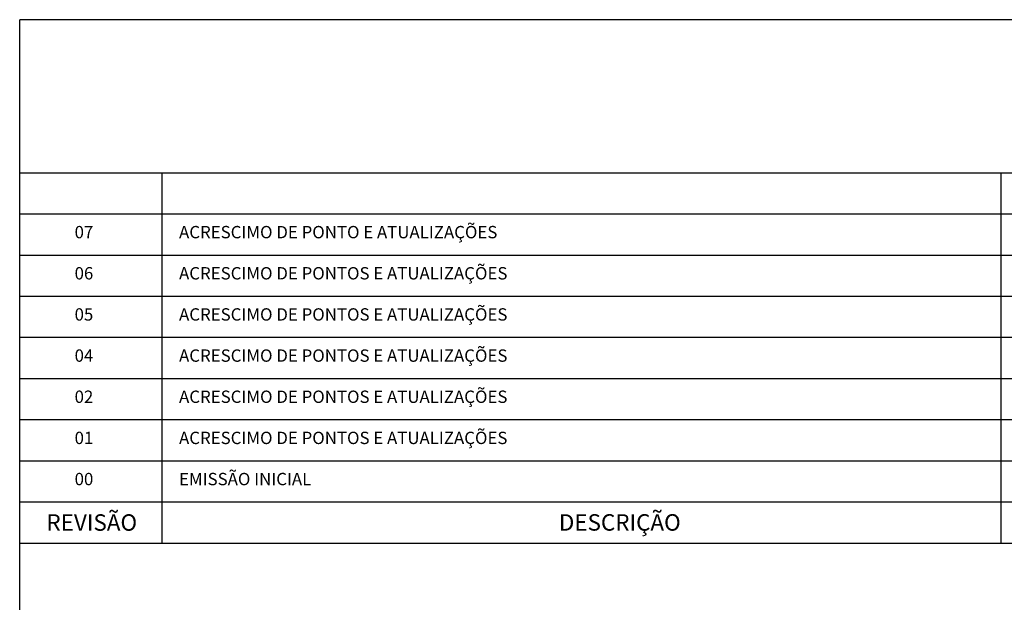
# Model space of a CAD drawing. Extents: x -139665 to 118800, y 0 to 84100.
# Drawn here: x 100800 to 112762, y 22122 to 29200 of the extents above; entities that cross this region are included whole.
import ezdxf
from ezdxf.enums import TextEntityAlignment as Align

# ---------------------------------------------------------------- set-up
doc = ezdxf.new("R2010")
doc.units = 0
doc.header["$LTSCALE"] = 100
doc.header["$MEASUREMENT"] = 0
for name, color, linetype in [('L02', 2, 'CONTINUOUS'), ('L04', 4, 'CONTINUOUS'), ('M06C', 7, 'CONTINUOUS'), ('P002', 7, 'CONTINUOUS'), ('SÍMBOLOS-CAB', 4, 'CONTINUOUS'), ('T02', 2, 'CONTINUOUS')]:
    doc.layers.add(name, color=color, linetype=linetype)
doc.styles.add('R80E10', font='txt', dxfattribs={"height": 2})

msp = doc.modelspace()

# ---------------------------------------------------------------- linework, layer by layer
at = {"layer": 'L02'}
for p, q in [((100800, 27341), (117800, 27341)), ((102530, 22841), (102530, 27341)), ((112725, 22841), (112725, 27341)), ((100800, 26841), (117800, 26841)), ((100800, 26341), (117800, 26341)), ((100800, 26341), (117800, 26341)), ((100800, 25841), (117800, 25841)), ((100800, 25341), (117800, 25341)), ((100800, 24841), (117800, 24841)), ((100800, 24341), (117800, 24341)), ((100800, 23841), (117800, 23841)), ((100800, 23341), (117800, 23341))]:
    msp.add_line(p, q, dxfattribs=at)
at = {"layer": 'L04'}
msp.add_line((100800, 22841), (117800, 22841), dxfattribs=at)
at = {"layer": 'M06C'}
for p in [(100800, 1000), (117800, 29200)]:
    msp.add_line(p, (100800, 29200), dxfattribs=at)
at = {"layer": 'SÍMBOLOS-CAB'}
for p, q in [((103461, 22841), (112725, 22841)), ((105290, 22841), (113019, 22841))]:
    msp.add_line(p, q, dxfattribs=at)

# ---------------------------------------------------------------- texts
at = {"layer": 'P002'}
for s, p in [('07', (101467, 26544)), ('ACRESCIMO DE PONTO E ATUALIZAÇÕES', (102736, 26544)), ('ACRESCIMO DE PONTOS E ATUALIZAÇÕES', (102736, 26044)), ('06', (101467, 26044)), ('ACRESCIMO DE PONTOS E ATUALIZAÇÕES', (102736, 25544)), ('05', (101467, 25544)), ('04', (101467, 25044)), ('ACRESCIMO DE PONTOS E ATUALIZAÇÕES', (102736, 25044)), ('02', (101467, 24544)), ('ACRESCIMO DE PONTOS E ATUALIZAÇÕES', (102736, 24544)), ('01', (101467, 24044)), ('ACRESCIMO DE PONTOS E ATUALIZAÇÕES', (102736, 24044)), ('00', (101467, 23544)), ('EMISSÃO INICIAL', (102736, 23544))]:
    msp.add_text(s, height=150, dxfattribs=at).set_placement(p)
at = {"layer": 'T02', "style": 'R80E10'}
msp.add_text('REVISÃO', height=200, dxfattribs=at).set_placement((101125, 22991))
msp.add_text('DESCRIÇÃO', height=200, dxfattribs=at).set_placement((108091, 22992), align=Align.CENTER)

doc.saveas('drawing.dxf')
